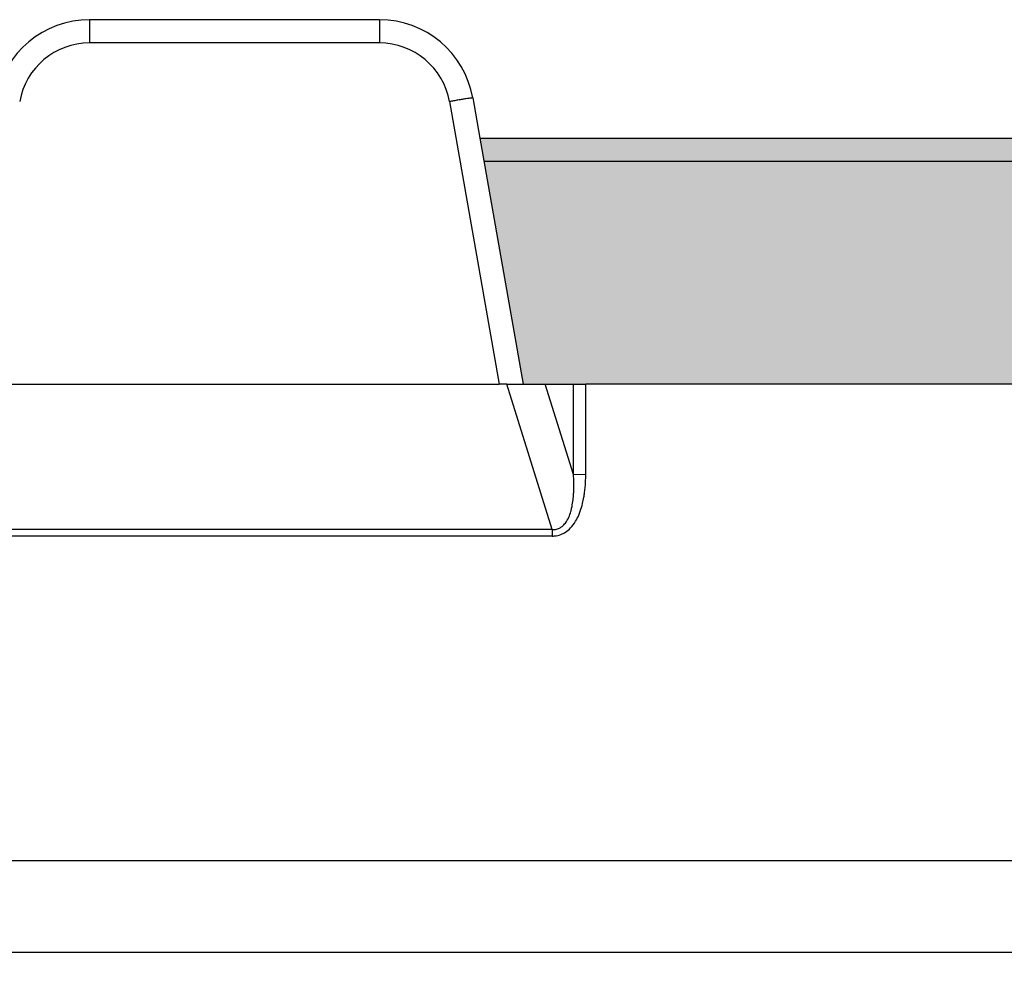
# Model space of a CAD drawing. Units: millimetres. Extents: x 384 to 681, y -734 to -524.
# Drawn here: x 461 to 482, y -643 to -623 of the extents above; entities that cross this region are included whole.
import ezdxf

# ---------------------------------------------------------------- set-up
doc = ezdxf.new("R2010")
doc.units = ezdxf.units.MM
doc.layers.add('1', color=7, linetype='Continuous')
doc.styles.add('CONVERTER_13', font='simplex.shx', dxfattribs={"width": 0.95})
doc.dimstyles.new('ME10_DIM_12', dxfattribs={"dimtxt": 3, "dimasz": 3, "dimexe": 1, "dimexo": 0.5, "dimgap": 2, "dimtad": 0, "dimtih": 1, "dimtoh": 1, "dimdsep": 46, "dimtxsty": 'CONVERTER_13', "dimsah": 1, "dimcen": 0.09, "dimclrd": 2, "dimclre": 2, "dimclrt": 4, "dimadec": 0, "dimazin": 0, "dimtfac": 1, "dimtdec": 4, "dimtix": 1, "dimtmove": 0, "dimatfit": 3, "dimfxl": 1, "dimtolj": 1, "dimtzin": 0, "dimarcsym": 0})

# ---------------------------------------------------------------- blocks, each defined once
blk = doc.blocks.new('*D3')
at = {"layer": '1', "color": 2, "linetype": 'Continuous'}
for p, q in [((407.1576177539404, -635.4541244107041), (407.1576177539404, -664.033331322283)), ((571.7514391192668, -635.4541244107041), (571.7514391192668, -664.033331322283)), ((407.1576177539404, -663.033331322283), (482.4295284366036, -663.033331322283)), ((496.4795284366036, -663.033331322283), (571.7514391192668, -663.033331322283))]:
    blk.add_line(p, q, dxfattribs=at)
at = {"layer": '1', "color": 2}
for points in [[(410.1576177539404, -662.6383738295208), (410.1576177539404, -663.4282888150451), (407.1576177539404, -663.033331322283)], [(568.7514391192668, -663.4282888150451), (568.7514391192668, -662.6383738295208), (571.7514391192668, -663.033331322283)]]:
    blk.add_solid(points, dxfattribs=at)
at = {"layer": '1', "color": 4, "insert": (484.4295284366036, -664.383331322283), "char_height": 3, "attachment_point": 7, "rotation": 0.00013888888888888892, "line_spacing_factor": 0.60024009603842, "style": 'CONVERTER_13'}
blk.add_mtext('164,5', dxfattribs=at)

msp = doc.modelspace()

# ---------------------------------------------------------------- hatches: boundary and pattern name
at = {"layer": '1', "linetype": 'Continuous'}
msp.add_hatch(color=7, dxfattribs=at).paths.add_polyline_path([(506.8546809366029, -630.929740067657), (506.3882728066341, -630.929740067657), (505.7911675193599, -630.929740067657), (505.5313994360321, -630.929740067657), (473.3776574371749, -630.929740067657), (473.117889353846, -630.929740067657), (472.5207840665729, -630.929740067657), (472.0543759366029, -630.929740067657), (471.137475636919, -625.7297400676571), (507.771581236287, -625.7297400676571)])

# ---------------------------------------------------------------- linework, layer by layer
at = {"color": 2, "linetype": 'Continuous'}
for p, q in [((469.0185348207191, -623.229932567657), (462.8905220524879, -623.229932567657)), ((469.018535078685, -623.7212063057432), (462.890522149299, -623.7212064885562)), ((470.988101086355, -624.88259489473), (471.137475636919, -625.7297400676571)), ((470.4956971442419, -624.960692763383), (471.5482017425169, -630.929740067657)), ((471.137475636919, -625.7297400676571), (472.0543759366029, -630.929740067657)), ((471.137475636919, -625.7297400676571), (507.771581236287, -625.7297400676571)), ((471.223825282567, -626.2194532431511), (507.6852315906389, -626.2194532431511)), ((460.360855130691, -630.929740067657), (471.5482017425169, -630.929740067657)), ((471.7071706464939, -630.929740067657), (471.5482017425169, -630.929740067657)), ((472.6684035545401, -633.999026637582), (471.7071706464939, -630.929740067657)), ((471.7071706464939, -630.929740067657), (472.0543759366029, -630.929740067657)), ((472.0543759366029, -630.929740067657), (472.5207840665729, -630.929740067657)), ((473.117924602369, -632.836453218585), (472.5207840665729, -630.929740067657)), ((472.5207840665729, -630.929740067657), (473.117889353846, -630.929740067657)), ((473.117889353846, -630.929740067657), (473.3776574371749, -630.929740067657)), ((505.5313994360321, -630.929740067657), (473.3776574371749, -630.929740067657)), ((473.117924602369, -632.836453218585), (473.3777739682111, -632.8311103188412)), ((472.6684035545401, -633.999026637582), (459.2406532959329, -633.9990267101699)), ((472.668813131235, -634.138507500357), (459.24024370166, -634.1385075003432)), ((523.2180180608069, -640.9995390610619), (455.691550932583, -640.9995390610619)), ((436.8021656052139, -642.929740067656), (523.7967846866039, -642.929740067657))]:
    msp.add_line(p, q, dxfattribs=at)
for centre, radius, start, end in [((462.8905220524879, -625.229882567657), 1.999950000000013, 90, 169.9999999997385), ((469.0185348207191, -625.229882567657), 1.999949999999531, 10.00000000006108, 90), ((462.890522070517, -625.2211566387762), 1.499950150220004, 89.99999699065057, 170.0000012741395), ((469.0185341895709, -625.2211569709591), 1.499950665215533, 10.00001970303954, 89.99996603722745)]:
    msp.add_arc(centre, radius, start, end, dxfattribs=at)
for points, knots in [([(462.8905220524879, -623.229932567657), (462.8905220641928, -623.2538283718194), (462.8905220836391, -623.3016199801447), (462.8905221040018, -623.3753322261139), (462.8905221180204, -623.4546488280614), (462.8905221274229, -623.539862131644), (462.8905221358162, -623.6299078593081), (462.8905221437681, -623.6904534268305), (462.890522149299, -623.7212064885562)], [0, 0, 0, 0, 0.0716874124874555, 0.1433748249755898, 0.2211367379069418, 0.3096372183313287, 0.3990147357228693, 0.4912739208991875, 0.4912739208991875, 0.4912739208991875, 0.4912739208991875]), ([(469.0185348207191, -623.229932567657), (469.0185348519081, -623.253828359686), (469.0185349031343, -623.3016199437446), (469.0185349601275, -623.3753318331721), (469.0185349861126, -623.4546484018466), (469.0185350126953, -623.5398604517993), (469.0185350450457, -623.6299064750677), (469.0185350639472, -623.690452027059), (469.018535078685, -623.7212063057432)], [0, 0, 0, 0, 0.0716873760875821, 0.1433747521753684, 0.2211356682827972, 0.3096370821106865, 0.3990109020345132, 0.4912737380862789, 0.4912737380862789, 0.4912737380862789, 0.4912737380862789]), ([(470.988101086355, -624.88259489473), (470.9877484252405, -624.8825917123693), (470.9849271343618, -624.8825662975199), (470.9791611831214, -624.8822475360787), (470.9678732327445, -624.8839248548435), (470.9437032465046, -624.8864665811823), (470.9012149710476, -624.8930318837982), (470.8384064575504, -624.9026065273363), (470.7615334148036, -624.9151662116506), (470.6754710771477, -624.9295433226545), (470.5858056600729, -624.9448953707742), (470.52551426591, -624.9554653736257), (470.4956971442419, -624.960692763383)], [0, 0, 0, 0, 0.0010581425448324, 0.0084651447313703, 0.0172629789191546, 0.0351771322328758, 0.0814409840869066, 0.1461448046106397, 0.2258230740831493, 0.315098047466062, 0.4079152541107923, 0.4987309319570967, 0.4987309319570967, 0.4987309319570967, 0.4987309319570967]), ([(473.117924602369, -632.836453218585), (473.1179206586677, -632.831441744828), (473.1179127891779, -632.821423399428), (473.1176549135866, -632.4986288003365), (473.1179985255709, -631.868069083875), (473.117925738108, -631.2425164064086), (473.117889353846, -630.929740067657)], [0, 0, 0, 0, 0.015034425936437, 0.0300550454931442, 0.9683841028986755, 1.906713160316187, 1.906713160316187, 1.906713160316187, 1.906713160316187]), ([(473.3777739682111, -632.8311103188412), (473.377756497627, -632.8261215591256), (473.37772155476, -632.8161394712037), (473.3765805629155, -632.4942553238532), (473.378123542565, -631.8654512531928), (473.3778127992877, -631.2416437962258), (473.3776574371749, -630.929740067657)], [0, 0, 0, 0, 0.0149663711254737, 0.0299464476565589, 0.9656584414958779, 1.901370435387308, 1.901370435387308, 1.901370435387308, 1.901370435387308]), ([(472.6684035545401, -633.999026637582), (472.6915853205351, -633.9994860744517), (472.7453185583653, -634.0005509962621), (472.8175626846917, -633.9766348240782), (472.88920051444, -633.9304919493563), (472.9601463479553, -633.854945784593), (473.019368601064, -633.7457475215328), (473.0576601996336, -633.6377949497944), (473.0858828429901, -633.5260925535629), (473.105850329947, -633.4128674486386), (473.1183077108934, -633.2950039065331), (473.1237551811744, -633.2018498123291), (473.1264200628442, -633.1090252625612), (473.126109975442, -632.9887733674141), (473.1209231086181, -632.8922518749366), (473.117924602369, -632.836453218585)], [0, 0, 0, 0, 0.0692693279059333, 0.1605600423860325, 0.2226790381169249, 0.323820278985516, 0.4674773029405612, 0.5920933110428253, 0.6667411049876937, 0.8129193319291731, 0.9365528433143553, 1.022117195484097, 1.092798285180289, 1.215123582391456, 1.382734384661245, 1.382734384661245, 1.382734384661245, 1.382734384661245]), ([(472.668813131235, -634.138507500357), (472.6969477607713, -634.1372533043207), (472.7700284858371, -634.1339954698454), (472.8661266031493, -634.1030224025004), (472.9688736288448, -634.0469409874071), (473.0690368182138, -633.9614115512), (473.1605687902115, -633.8373804396874), (473.2234735708329, -633.7144816998152), (473.2724264035879, -633.5886221219182), (473.3099568205383, -633.4617174967532), (473.337434194991, -633.3314649808394), (473.3602526815174, -633.1819384275764), (473.3748247962188, -633.019800865482), (473.3768767516227, -632.8885151650866), (473.3777739682111, -632.8311103188412)], [0, 0, 0, 0, 0.0843106205352835, 0.2189999121611235, 0.2977739777998939, 0.4348197917208662, 0.6099852786042793, 0.7567906493098182, 0.8478396199393315, 1.014846266891537, 1.153120729188645, 1.246892361801956, 1.468531631238623, 1.64074361077076, 1.64074361077076, 1.64074361077076, 1.64074361077076]), ([(472.6684035545401, -633.999026637582), (472.6684211615799, -634.0043692767813), (472.6684570051805, -634.0152502213061), (472.6685079407756, -634.0318366950453), (472.6685585284078, -634.0489223895213), (472.6686087998744, -634.0664154036981), (472.6686590435216, -634.0842184992371), (472.6687096242903, -634.1022310138197), (472.6687607097646, -634.1203506737454), (472.6687956511472, -634.1324547268979), (472.668813131235, -634.138507500357)], [0, 0, 0, 0, 0.0160280045898032, 0.0326430105965435, 0.0497596555100966, 0.0672853126639579, 0.0851222697739421, 0.1031691548171842, 0.1213230694707872, 0.1394814655650333, 0.1394814655650333, 0.1394814655650333, 0.1394814655650333])]:
    msp.add_open_spline(points, degree=3, knots=knots, dxfattribs=at)

# ---------------------------------------------------------------- dimensions: what is measured, and where the dimension line sits
at = {"layer": '1'}
dim = msp.add_linear_dim(base=(407.1576177539404, -663.033331322283), p1=(571.7514391192668, -634.9541244107043), p2=(407.1576177539404, -634.9541244107043), text='164,5', dimstyle='ME10_DIM_12', dxfattribs=at)
dim.commit()
dim.dimension.update_dxf_attribs({"geometry": '*D3', "text_midpoint": (489.4545284366036, -663.033331322283), "text_rotation": 0.00013888888889})

doc.saveas('drawing.dxf')
